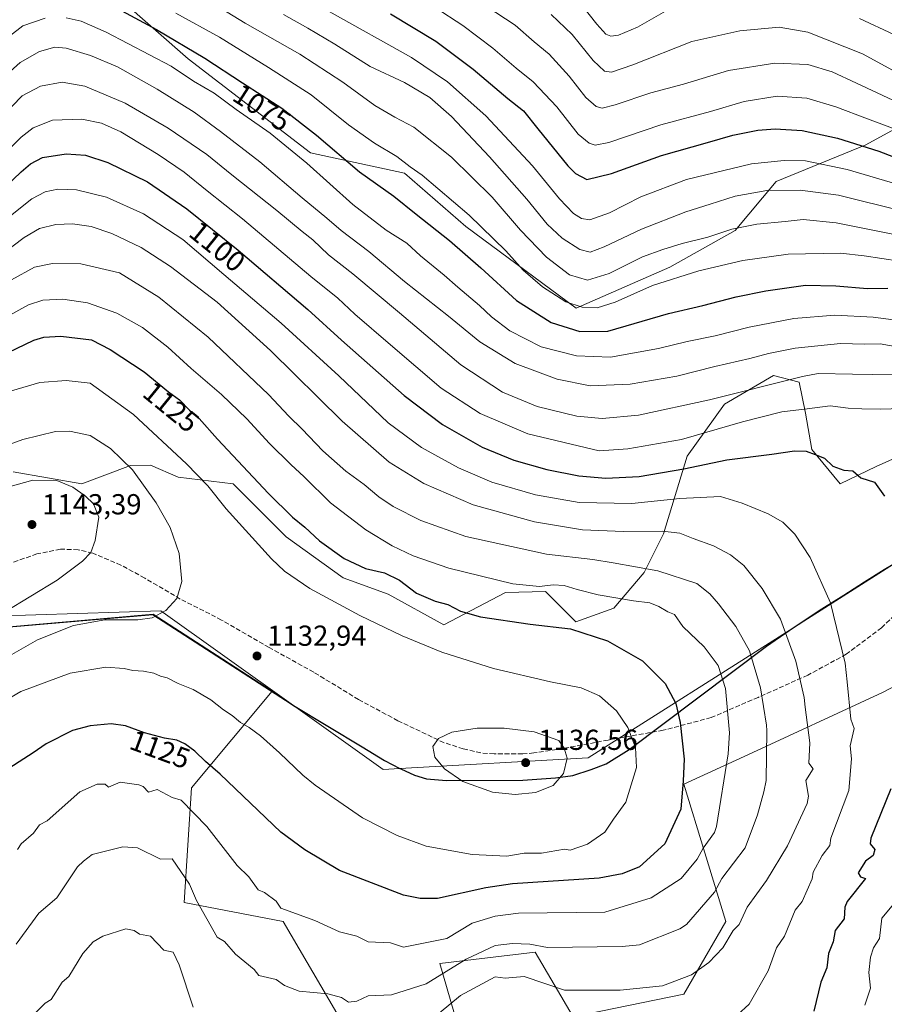
# Model space of a CAD drawing. Units: metres. Extents: x 662082 to 665514, y 4728854 to 4730413.
# Drawn here: x 664924 to 665223, y 4729653 to 4729995 of the extents above; entities that cross this region are included whole.
import ezdxf
from ezdxf.enums import TextEntityAlignment as Align

# ---------------------------------------------------------------- set-up
doc = ezdxf.new("R2010")
doc.units = ezdxf.units.M
doc.header["$MEASUREMENT"] = 0
doc.linetypes.add('DGN Style 3', pattern=[2.307223, 1.648017, -0.659207])
for name, color, linetype, lineweight in [('Arbolado forestal CxS', 92, 'Continuous', 0), ('Comarca', 135, 'Continuous', 13), ('Comarca CxS', 21, 'Continuous', 0), ('Comunidad autónoma', 142, 'Continuous', 30), ('Comunidad Autónoma CxS', 142, 'Continuous', 0), ('Curva de nivel maestra', 30, 'Continuous', 30), ('Curva de nivel normal', 30, 'Continuous', 0), ('Espacio natural protegido', 121, 'Continuous', 13), ('Espacio natural protegido CxS', 121, 'Continuous', 0), ('Municipio', 91, 'Continuous', 13), ('Municipio CxS', 4, 'Continuous', 0), ('Pastizal CxS', 92, 'Continuous', 0), ('Provincia', 7, 'Continuous', 0), ('Provincia CxS', 1, 'Continuous', 0), ('Punto de cota en terreno', 7, 'Continuous', 0), ('Rótulo de curva de nivel directora', 7, 'Continuous', 0), ('Rótulo de punto de cota en terreno', 7, 'Continuous', 0), ('Senda', 7, 'DGN Style 3', 0)]:
    doc.layers.add(name, color=color, linetype=linetype, lineweight=lineweight)
doc.styles.add('Style-Arial', font='txt')

# ---------------------------------------------------------------- blocks, each defined once
blk = doc.blocks.new('*U8')
at = {"layer": 'Pastizal CxS', "color": 92, "linetype": 'Continuous', "lineweight": 0}
for points in [[(665242.0117, 4729771.3187, 1098.9178), (665222.6657, 4729761.2873, 1102.5384), (665174.7631, 4729739.1785, 1118.5121), (665153.8739, 4729729.5373, 1125.2557), (665168.4261, 4729681.9121, 1111.8599), (665153.8739, 4729656.7767, 1109.0552), (665115.5093, 4729648.8391, 1107.683), (665102.2802, 4729671.3289, 1114.8077), (665069.2071, 4729667.3601, 1117.5516), (665083.7591, 4729617.0891, 1097.1126), (665063.9153, 4729572.1099, 1092.8124), (665024.2279, 4729570.7869, 1097.9977), (664991.1549, 4729576.0787, 1099.3427), (664967.3423, 4729598.5683, 1100.9951), (664987.1861, 4729611.7975, 1104.9311), (665033.4883, 4729650.1621, 1113.8856), (665014.9673, 4729681.9121, 1119.1175), (664980.5715, 4729688.5267, 1113.5159), (664983.2173, 4729728.2143, 1121.9284), (665011.0975, 4729761.7969, 1132.7322), (664993.9837, 4729772.8743, 1132.9979), (664969.9171, 4729788.4519, 1135.2585), (664918.6277, 4729784.0131, 1139.041)], [(664921.3875, 4729837.7573, 1137.5039), (664945.2091, 4729833.6889, 1139.0042), (664961.9901, 4729839.9783, 1134.3958), (664968.973, 4729840.1421, 1132.8642), (664978.5998, 4729835.9199, 1131.4783), (664997.5755, 4729833.6875, 1127.1814), (665015.9739, 4729815.2793, 1126.9138), (665035.7883, 4729801.1179, 1126.704), (665051.3571, 4729795.4535, 1125.9632), (665070.6227, 4729784.7123, 1126.5608), (665091.9587, 4729796.0107, 1120.4808), (665105.9265, 4729796.3371, 1119.7287), (665116.3341, 4729785.7821, 1123.2572), (665129.5631, 4729790.5375, 1120.5703), (665140.0771, 4729802.8543, 1114.7485), (665146.7513, 4729816.3507, 1109.3292), (665155.0205, 4729843.2253, 1096.362), (665167.9407, 4729861.3147, 1089.706), (665184.8617, 4729871.2401, 1087.3875), (665193.8085, 4729868.9079, 1089.4611), (665195.9633, 4729858.1591, 1094.7712), (665198.1629, 4729845.5051, 1099.0843), (665207.9658, 4729833.6651, 1100.2469), (665220.5307, 4729839.6765, 1098.5771), (665238.4889, 4729847.7525, 1096.4685)]]:
    blk.add_polyline3d(points, dxfattribs=at)
blk = doc.blocks.new('5PATER')
at = {"layer": 'Punto de cota en terreno', "linetype": 'Continuous', "lineweight": 0}
h = blk.add_hatch(color=51, dxfattribs=at)
edge = h.paths.add_edge_path()
edge.add_ellipse((0, 0), major_axis=(-0.11, -0.111), ratio=0.999422, start_angle=0, end_angle=360)

msp = doc.modelspace()

# ---------------------------------------------------------------- linework, layer by layer
at = {"layer": 'Arbolado forestal CxS', "color": 92, "linetype": 'Continuous', "lineweight": 0}
for points in [[(665430.9877, 4730080.0297, 1057.933), (665404.9391, 4730077.7685, 1040.6356), (665373.2953, 4730062.8785, 1023.3551), (665330.1771, 4730024.8411, 1020.2936), (665320.2693, 4730013.5135, 1024.729), (665301.8701, 4729997.9373, 1026.7148), (665263.6563, 4729976.6985, 1024.566), (665216.9505, 4729951.2111, 1048.608), (665185.8138, 4729938.4681, 1057.3495), (665171.6607, 4729921.4759, 1064.044), (665149.0147, 4729908.7325, 1067.0103), (665116.4629, 4729894.5735, 1069.2904), (665078.2499, 4729922.8941, 1070.949), (665057.0205, 4729941.3035, 1070.5699), (665024.468, 4729948.3841, 1077.2162), (664982.0101, 4729980.9539, 1075.6937), (664935.3053, 4730022.0195, 1067.4375), (664906.9993, 4730056.0047, 1048.5086)], [(665430.9877, 4730080.0297, 1057.933), (665404.9391, 4730077.7685, 1040.6356), (665373.2953, 4730062.8785, 1023.3551), (665330.1771, 4730024.8411, 1020.2936), (665320.2693, 4730013.5135, 1024.729), (665301.8701, 4729997.9373, 1026.7148), (665263.6563, 4729976.6985, 1024.566), (665216.9505, 4729951.2111, 1048.608), (665185.8138, 4729938.4681, 1057.3495), (665171.6607, 4729921.4759, 1064.044), (665149.0147, 4729908.7325, 1067.0103), (665116.4629, 4729894.5735, 1069.2904), (665078.2499, 4729922.8941, 1070.949), (665057.0205, 4729941.3035, 1070.5699), (665024.468, 4729948.3841, 1077.2162), (664982.0101, 4729980.9539, 1075.6937), (664935.3053, 4730022.0195, 1067.4375), (664906.9993, 4730056.0047, 1048.5086)], [(665301.8701, 4729997.9373, 1026.7148), (665263.6563, 4729976.6985, 1024.566), (665216.9505, 4729951.2111, 1048.608), (665185.8138, 4729938.4681, 1057.3495), (665171.6607, 4729921.4759, 1064.044), (665149.0147, 4729908.7325, 1067.0103), (665116.4629, 4729894.5735, 1069.2904), (665078.2499, 4729922.8941, 1070.949), (665057.0205, 4729941.3035, 1070.5699), (665024.468, 4729948.3841, 1077.2162), (664982.0101, 4729980.9539, 1075.6937), (664935.3053, 4730022.0195, 1067.4375)], [(664935.3053, 4730022.0195, 1067.4375), (664982.0101, 4729980.9539, 1075.6937), (665024.468, 4729948.3841, 1077.2162), (665057.0205, 4729941.3035, 1070.5699), (665078.2499, 4729922.8941, 1070.949), (665116.4629, 4729894.5735, 1069.2904), (665149.0147, 4729908.7325, 1067.0103), (665171.6607, 4729921.4759, 1064.044), (665185.8138, 4729938.4681, 1057.3495), (665216.9505, 4729951.2111, 1048.608), (665263.6563, 4729976.6985, 1024.566), (665301.8701, 4729997.9373, 1026.7148)], [(665238.4889, 4729847.7525, 1096.4685), (665220.5307, 4729839.6765, 1098.5771), (665207.9658, 4729833.6651, 1100.2469), (665198.1629, 4729845.5051, 1099.0843), (665195.9633, 4729858.1591, 1094.7712), (665193.8085, 4729868.9079, 1089.4611), (665184.8617, 4729871.2401, 1087.3875), (665167.9407, 4729861.3147, 1089.706), (665155.0205, 4729843.2253, 1096.362), (665146.7513, 4729816.3507, 1109.3292), (665140.0771, 4729802.8543, 1114.7485), (665129.5631, 4729790.5375, 1120.5703), (665116.3341, 4729785.7821, 1123.2572), (665105.9265, 4729796.3371, 1119.7287), (665091.9587, 4729796.0107, 1120.4808), (665070.6227, 4729784.7123, 1126.5608), (665051.3571, 4729795.4535, 1125.9632), (665035.7883, 4729801.1179, 1126.704), (665015.9739, 4729815.2793, 1126.9138), (664997.5755, 4729833.6875, 1127.1814), (664978.5998, 4729835.9199, 1131.4783), (664968.973, 4729840.1421, 1132.8642), (664961.9901, 4729839.9783, 1134.3958), (664945.2091, 4729833.6889, 1139.0042), (664921.3875, 4729837.7573, 1137.5039)], [(665238.4889, 4729847.7525, 1096.4685), (665220.5307, 4729839.6765, 1098.5771), (665207.9658, 4729833.6651, 1100.2469), (665198.1629, 4729845.5051, 1099.0843), (665195.9633, 4729858.1591, 1094.7712), (665193.8085, 4729868.9079, 1089.4611), (665184.8617, 4729871.2401, 1087.3875), (665167.9407, 4729861.3147, 1089.706), (665155.0205, 4729843.2253, 1096.362), (665146.7513, 4729816.3507, 1109.3292), (665140.0771, 4729802.8543, 1114.7485), (665129.5631, 4729790.5375, 1120.5703), (665116.3341, 4729785.7821, 1123.2572), (665105.9265, 4729796.3371, 1119.7287), (665091.9587, 4729796.0107, 1120.4808), (665070.6227, 4729784.7123, 1126.5608), (665051.3571, 4729795.4535, 1125.9632), (665035.7883, 4729801.1179, 1126.704), (665015.9739, 4729815.2793, 1126.9138), (664997.5755, 4729833.6875, 1127.1814), (664978.5998, 4729835.9199, 1131.4783), (664968.973, 4729840.1421, 1132.8642), (664961.9901, 4729839.9783, 1134.3958), (664945.2091, 4729833.6889, 1139.0042), (664921.3875, 4729837.7573, 1137.5039)], [(664918.6277, 4729784.0131, 1139.041), (664969.9171, 4729788.4519, 1135.2585), (664993.9837, 4729772.8743, 1132.9979), (665011.0975, 4729761.7969, 1132.7322), (664983.2173, 4729728.2143, 1121.9284), (664980.5715, 4729688.5267, 1113.5159), (665014.9673, 4729681.9121, 1119.1175), (665033.4883, 4729650.1621, 1113.8856), (664987.1861, 4729611.7975, 1104.9311), (664967.3423, 4729598.5683, 1100.9951), (664991.1549, 4729576.0787, 1099.3427), (665024.2279, 4729570.7869, 1097.9977), (665063.9153, 4729572.1099, 1092.8124), (665083.7591, 4729617.0891, 1097.1126), (665069.2071, 4729667.3601, 1117.5516), (665102.2802, 4729671.3289, 1114.8077), (665115.5093, 4729648.8391, 1107.683), (665153.8739, 4729656.7767, 1109.0552), (665168.4261, 4729681.9121, 1111.8599), (665153.8739, 4729729.5373, 1125.2557), (665174.7631, 4729739.1785, 1118.5121), (665222.6657, 4729761.2873, 1102.5384), (665242.0117, 4729771.3187, 1098.9178)], [(665242.0117, 4729771.3187, 1098.9178), (665222.6657, 4729761.2873, 1102.5384), (665174.7631, 4729739.1785, 1118.5121), (665153.8739, 4729729.5373, 1125.2557), (665168.4261, 4729681.9121, 1111.8599), (665153.8739, 4729656.7767, 1109.0552), (665115.5093, 4729648.8391, 1107.683), (665102.2802, 4729671.3289, 1114.8077), (665069.2071, 4729667.3601, 1117.5516), (665083.7591, 4729617.0891, 1097.1126), (665063.9153, 4729572.1099, 1092.8124), (665024.2279, 4729570.7869, 1097.9977), (664991.1549, 4729576.0787, 1099.3427), (664967.3423, 4729598.5683, 1100.9951), (664987.1861, 4729611.7975, 1104.9311), (665033.4883, 4729650.1621, 1113.8856), (665014.9673, 4729681.9121, 1119.1175), (664980.5715, 4729688.5267, 1113.5159), (664983.2173, 4729728.2143, 1121.9284), (665011.0975, 4729761.7969, 1132.7322), (664993.9837, 4729772.8743, 1132.9979), (664969.9171, 4729788.4519, 1135.2585), (664918.6277, 4729784.0131, 1139.041)]]:
    msp.add_polyline3d(points, dxfattribs=at)
at = {"layer": 'Comarca', "color": 135, "linetype": 'Continuous', "lineweight": 13, "flags": 128}
for points in [[(665190.2873, 4729782.788), (665193.3971, 4729784.933), (665201.7001, 4729790.292), (665209.2701, 4729795.0611), (665216.4401, 4729799.7231), (665223.2101, 4729803.9191), (665227.8012, 4729806.5721)], [(664918.524, 4729783.958), (664969.8071, 4729788.4031), (665017.6586, 4729757.4281)], [(665055.437, 4729734.9451), (665055.716, 4729734.8021), (665060.476, 4729732.6351), (665064.667, 4729731.3541), (665071.56, 4729730.7881), (665097.9861, 4729730.969), (665109.3471, 4729731.6881), (665115.304, 4729732.5971), (665121.722, 4729734.5851), (665126.892, 4729736.5751), (665134.849, 4729741.5261), (665182.5149, 4729777.4271), (665190.2873, 4729782.788)], [(665017.6586, 4729757.4281), (665017.6617, 4729757.4259)], [(665017.6617, 4729757.4259), (665018.539, 4729756.8581), (665042.2981, 4729742.4671), (665050.0471, 4729737.7081), (665055.437, 4729734.9451)]]:
    msp.add_lwpolyline(points, dxfattribs=at)
at = {"layer": 'Comarca CxS', "color": 21, "linetype": 'Continuous', "lineweight": 0, "flags": 128}
msp.add_lwpolyline([(665227.8001, 4729806.5714), (665223.2101, 4729803.9191), (665216.4401, 4729799.7231), (665209.2701, 4729795.0611), (665201.7001, 4729790.292), (665193.3971, 4729784.933), (665190.2873, 4729782.788), (665182.5149, 4729777.4271), (665134.849, 4729741.5261), (665126.892, 4729736.5751), (665121.722, 4729734.5851), (665115.304, 4729732.5971), (665109.3471, 4729731.6881), (665097.9861, 4729730.969), (665071.56, 4729730.7881), (665064.667, 4729731.3541), (665060.476, 4729732.6351), (665055.716, 4729734.8021), (665055.437, 4729734.9451), (665050.0471, 4729737.7081), (665042.2981, 4729742.4671), (665018.539, 4729756.8581), (665017.6617, 4729757.426), (665017.6586, 4729757.4281), (664969.8071, 4729788.4031), (664918.524, 4729783.958)], dxfattribs=at)
at = {"layer": 'Comunidad autónoma', "color": 142, "linetype": 'Continuous', "lineweight": 30, "flags": 128}
for points in [[(665190.2873, 4729782.788), (665193.3971, 4729784.933), (665201.7001, 4729790.292), (665209.2701, 4729795.0611), (665216.4401, 4729799.7231), (665223.2101, 4729803.9191), (665227.8012, 4729806.5721)], [(664918.524, 4729783.958), (664969.8071, 4729788.4031), (665017.6586, 4729757.4281)], [(665055.437, 4729734.9451), (665055.716, 4729734.8021), (665060.476, 4729732.6351), (665064.667, 4729731.3541), (665071.56, 4729730.7881), (665097.9861, 4729730.969), (665109.3471, 4729731.6881), (665115.304, 4729732.5971), (665121.722, 4729734.5851), (665126.892, 4729736.5751), (665134.849, 4729741.5261), (665182.5149, 4729777.4271), (665190.2873, 4729782.788)], [(665017.6586, 4729757.4281), (665017.6617, 4729757.4259)], [(665017.6617, 4729757.4259), (665018.539, 4729756.8581), (665042.2981, 4729742.4671), (665050.0471, 4729737.7081), (665055.437, 4729734.9451)]]:
    msp.add_lwpolyline(points, dxfattribs=at)
at = {"layer": 'Comunidad Autónoma CxS', "color": 142, "linetype": 'Continuous', "lineweight": 0, "flags": 128}
msp.add_lwpolyline([(665227.8001, 4729806.5714), (665223.2101, 4729803.9191), (665216.4401, 4729799.7231), (665209.2701, 4729795.0611), (665201.7001, 4729790.292), (665193.3971, 4729784.933), (665190.2873, 4729782.788), (665182.5149, 4729777.4271), (665134.849, 4729741.5261), (665126.892, 4729736.5751), (665121.722, 4729734.5851), (665115.304, 4729732.5971), (665109.3471, 4729731.6881), (665097.9861, 4729730.969), (665071.56, 4729730.7881), (665064.667, 4729731.3541), (665060.476, 4729732.6351), (665055.716, 4729734.8021), (665055.437, 4729734.9451), (665050.0471, 4729737.7081), (665042.2981, 4729742.4671), (665018.539, 4729756.8581), (665017.6617, 4729757.426), (665017.6586, 4729757.4281), (664969.8071, 4729788.4031), (664918.524, 4729783.958)], dxfattribs=at)
at = {"layer": 'Curva de nivel maestra', "color": 30, "linetype": 'Continuous', "lineweight": 30, "flags": 128}
for points, elevation in [([(664951.47, 4730001.7601), (664971.08, 4729991.1701), (664987.78, 4729981.1901), (665000.87, 4729972.6101), (665014.44, 4729963.8501), (665026.48, 4729954.5601), (665041.44, 4729941.8501), (665053.31, 4729933.3901), (665061.06, 4729927.1301), (665072.63, 4729918.0401), (665083.49, 4729908.5601), (665095.83, 4729897.2401), (665107.8, 4729889.5401), (665117.77, 4729886.5001), (665127.44, 4729886.6001), (665148.47, 4729892.7101), (665160.43, 4729895.4301), (665171.98, 4729898.4401), (665182.24, 4729900.5901), (665195.94, 4729902.5101), (665206.49, 4729902.2301), (665217.54, 4729901.3401), (665224.49, 4729901.5201)], 1075), ([(665052.1, 4729996.5201), (665067.85, 4729987.1201), (665080.81, 4729977.4101), (665092.79, 4729967.2101), (665098.28, 4729962.9801), (665103.19, 4729956.7301), (665113.63, 4729943.8801), (665116.28, 4729941.1801), (665120.2, 4729939.1601), (665128.71, 4729941.2101), (665146.03, 4729947.4201), (665162, 4729951.9201), (665170.85, 4729954.5401), (665179.42, 4729956.2901), (665185.47, 4729956.7101), (665194.8, 4729956.1501), (665207.14, 4729953.4601), (665221.47, 4729948.9201), (665233.09, 4729944.4901)], 1050), ([(664907.32, 4729925.8601), (664924.16, 4729941.7701), (664927.35, 4729944.5801), (664931.54, 4729946.7301), (664939.78, 4729948.0401), (664946.45, 4729947.5701), (664954.12, 4729945.0501), (664967.9, 4729938.3401), (664981.6, 4729928.9801), (664999.36, 4729914.6101), (665023.49, 4729894.0301), (665035.13, 4729883.4201), (665056.87, 4729864.2301), (665070.18, 4729854.2701), (665083.91, 4729846.4001), (665094.89, 4729841.8901), (665106.35, 4729838.6501), (665117.37, 4729836.4701), (665126.83, 4729835.6501), (665138.36, 4729836.1701), (665153.84, 4729838.8301), (665168.74, 4729841.9801), (665184.37, 4729843.9601), (665192.14, 4729845.1301), (665196.25, 4729844.9401), (665199.32, 4729843.7601), (665202.54, 4729842.6001), (665205.44, 4729839.8301), (665209.29, 4729838.3501), (665212.4, 4729838.1201), (665215.23, 4729835.7001), (665219.9, 4729834.2301), (665223.43, 4729829.4201)], 1100), ([(664913.69, 4729876.4101), (664928.48, 4729883.4601), (664931.97, 4729884.5101), (664937.9, 4729884.8001), (664948.56, 4729883.5301), (664955.01, 4729880.2301), (664966.73, 4729872.4801), (664975.17, 4729865.5901), (664978.97, 4729862.7301), (664982.42, 4729859.1901), (664985.84, 4729856.2601), (664992.15, 4729849.1601), (665009.83, 4729830.3401), (665018.22, 4729822.1001), (665022.46, 4729818.6401), (665027.5, 4729813.9101), (665036.14, 4729807.7901), (665043.52, 4729804.2601), (665050.12, 4729802.7501), (665055.32, 4729800.2801), (665061.17, 4729795.7901), (665067.62, 4729793.0201), (665072, 4729791.8101), (665076.36, 4729789.5401), (665083.39, 4729787.5101), (665100.52, 4729784.9601), (665114.55, 4729783.4301), (665127.4, 4729779.2501), (665139.54, 4729772.2901), (665147.33, 4729764.4801), (665151.02, 4729757.4501), (665152.58, 4729750.8601), (665153.89, 4729738.1901), (665153.58, 4729730.6701), (665152.8, 4729720.8501), (665147.28, 4729708.8501), (665138.47, 4729700.8501), (665132.47, 4729698.4901), (665124.52, 4729696.9001), (665094.46, 4729694.9901), (665085.24, 4729693.6301), (665068.46, 4729689.9301), (665062.46, 4729689.9501), (665056.66, 4729691.0501), (665034.46, 4729699.5901), (665022.46, 4729706.7301), (665014.15, 4729712.8501), (664993.1, 4729733.0001), (664988.07, 4729737.4001), (664984.38, 4729741.0001), (664980.86, 4729743.5501), (664978.12, 4729744.7601), (664973.83, 4729745.4701), (664966.86, 4729747.3301), (664960.34, 4729749.7401), (664955.34, 4729750.4201), (664948.04, 4729749.7401), (664941.94, 4729748.1901), (664932.78, 4729743.4801), (664928.27, 4729740.4401), (664916.45, 4729732.8501)], 1125), ([(665225.58, 4729727.9601), (665218.66, 4729710.8501), (665218.38, 4729708.8501), (665220.01, 4729706.8501), (665219.44, 4729704.8501), (665216.81, 4729702.8501), (665214.24, 4729698.8501), (665215.05, 4729697.4301), (665216.81, 4729696.8501), (665210.47, 4729688.8501), (665209.61, 4729686.8501), (665209.34, 4729682.8501), (665206.29, 4729678.8501), (665205.57, 4729674.8501), (665203.96, 4729670.8501), (665203.44, 4729665.8201), (665201.27, 4729660.8501), (665198.88, 4729650.8501)], 1100)]:
    msp.add_lwpolyline(points, dxfattribs=dict(at, elevation=elevation))
at = {"layer": 'Curva de nivel normal', "color": 30, "linetype": 'Continuous', "lineweight": 0, "flags": 128}
for points, elevation in [([(665116.15, 4730002.5601), (665123.61, 4729993.0201), (665126.84, 4729989.5601), (665128.55, 4729988.8401), (665131.14, 4729989.1801), (665137.8, 4729991.9901), (665149.14, 4729998.4101)], 1030), ([(664993.46, 4729998.4201), (665001.79, 4729993.3201), (665020.7, 4729982.5501), (665035.59, 4729972.8801), (665046.68, 4729964.8501), (665053.69, 4729960.7601), (665060.18, 4729957.2401), (665073.3, 4729946.9201), (665087.36, 4729932.9701), (665097.21, 4729921.6101), (665106.23, 4729912.1701), (665114.14, 4729906.1501), (665120.47, 4729904.2901), (665127.9, 4729906.6001), (665139.54, 4729912.3501), (665146.6, 4729914.8401), (665153.27, 4729916.9801), (665162.17, 4729919.2001), (665170.47, 4729921.8801), (665179.1, 4729923.7001), (665188.97, 4729924.6301), (665195.14, 4729925.2501), (665206.65, 4729924.1201), (665231.49, 4729919.1201)], 1065), ([(665067.59, 4729998.7401), (665077.25, 4729992.5401), (665087.67, 4729984.6201), (665095.66, 4729977.7501), (665101.56, 4729972.9701), (665109.83, 4729964.3501), (665117.22, 4729954.8701), (665121.03, 4729951.7101), (665123.12, 4729951.0501), (665127.86, 4729952.0001), (665145.8, 4729958.0801), (665163.06, 4729962.7101), (665174.79, 4729966.1501), (665186.14, 4729968.0201), (665196.43, 4729967.3301), (665206.5, 4729964.3701), (665217.54, 4729960.2201), (665229.3, 4729955.8301)], 1045), ([(665085.32, 4729999.2501), (665095.3, 4729992.6301), (665101.95, 4729986.8601), (665107.12, 4729982.6001), (665114.08, 4729974.9501), (665119.89, 4729967.6201), (665123.43, 4729964.5001), (665125.49, 4729963.8901), (665130, 4729965.0701), (665142.36, 4729969.1701), (665153.75, 4729972.1401), (665169.26, 4729976.9101), (665185.34, 4729979.4201), (665196.76, 4729978.9901), (665205.21, 4729976.4401), (665213.72, 4729972.5701), (665242.58, 4729958.9701)], 1040), ([(665214.74, 4729994.9801), (665226.64, 4729989.4001), (665235.44, 4729983.1801), (665246.48, 4729975.7901), (665252.58, 4729972.6401), (665257.98, 4729970.8601), (665265.78, 4729970.1801), (665270.72, 4729971.4101), (665277.15, 4729976.2101), (665290.68, 4729985.4001), (665296.32, 4729990.1901), (665303.75, 4729998.8801)], 1030), ([(664914.32, 4729984.4901), (664924.72, 4729992.3601), (664932.45, 4729995.0401)], 1080), ([(664939.78, 4729995.1501), (664944.91, 4729994.0801), (664953.64, 4729990.2001), (664976.1, 4729978.4101), (664983.87, 4729973.2901), (664990.97, 4729969.0501), (664998.64, 4729963.3801), (665010.42, 4729955.1601), (665023.09, 4729944.8401), (665039.12, 4729930.4301), (665050.64, 4729921.5601), (665057.79, 4729917.0801), (665062.57, 4729912.6501), (665070.8, 4729905.9501), (665075.47, 4729901.7901), (665083.05, 4729895.4201), (665087.14, 4729891.5601), (665093.48, 4729886.7401), (665104.42, 4729881.1701), (665116.6, 4729877.9801), (665128.41, 4729877.5501), (665145.06, 4729880.5401), (665154.95, 4729882.9801), (665164.63, 4729885.0001), (665176.43, 4729887.9101), (665191.9, 4729891.0201), (665206.21, 4729892.1501), (665219.4, 4729891.4501), (665229.14, 4729890.1801)], 1080), ([(664977.68, 4729996.8101), (664992.83, 4729988.4601), (665009.84, 4729977.9501), (665024.69, 4729968.5201), (665037.6, 4729958.1401), (665046.6, 4729951.7301), (665054.32, 4729947.0701), (665058.92, 4729943.5401), (665063.08, 4729940.6501), (665079.43, 4729926.8201), (665092.16, 4729914.4501), (665098.11, 4729907.6801), (665104.83, 4729901.9001), (665112.92, 4729896.7801), (665118.58, 4729894.8401), (665123.78, 4729894.6201), (665130.05, 4729896.6501), (665142.94, 4729902.4201), (665159.02, 4729907.4601), (665174.27, 4729911.0401), (665189.96, 4729913.2501), (665208.1, 4729913.6201), (665216.32, 4729912.6801), (665228.57, 4729910.8401)], 1070), ([(665015.02, 4729996.3801), (665023.44, 4729991.6101), (665032.82, 4729986.0901), (665045.05, 4729978.2801), (665056.97, 4729972.7301), (665065.83, 4729967.5601), (665073.24, 4729960.9901), (665086.49, 4729947.0001), (665099.38, 4729932.2801), (665106.46, 4729923.7001), (665111.68, 4729918.7901), (665117.75, 4729914.8601), (665121.39, 4729914.0001), (665126.2, 4729915.7901), (665139.11, 4729921.9501), (665154.47, 4729927.9201), (665162.91, 4729930.5401), (665171.57, 4729933.3401), (665182.58, 4729935.3401), (665194.14, 4729935.4901), (665207.47, 4729933.6601), (665230.14, 4729928.1101)], 1060), ([(665030.9, 4729997.3501), (665059.44, 4729981.4001), (665071.86, 4729972.9901), (665085.16, 4729961.2301), (665101.32, 4729943.8501), (665110.76, 4729932.4001), (665115.57, 4729927.3101), (665118.36, 4729925.6001), (665121.29, 4729925.2201), (665128.08, 4729927.5701), (665138.96, 4729933.1201), (665154.8, 4729939.1701), (665177.25, 4729944.6201), (665188.6, 4729945.7001), (665196, 4729945.5901), (665210.46, 4729942.6701), (665231.22, 4729936.5001)], 1055), ([(665107.84, 4729996.3901), (665115.14, 4729989.3901), (665122.4, 4729980.4201), (665126.3, 4729976.7301), (665128.8, 4729976.3601), (665136.14, 4729978.8601), (665156.57, 4729986.9301), (665173.2, 4729990.7001), (665186.9, 4729991.9101), (665196.8, 4729990.2501), (665215.75, 4729982.7101), (665239.12, 4729970.0501), (665250.52, 4729963.0301), (665255.32, 4729961.8501), (665261.9, 4729962.4101), (665267.72, 4729962.4301), (665276.12, 4729966.3501), (665289.07, 4729975.5401), (665299.16, 4729983.2001), (665319.61, 4729997.2401)], 1035), ([(664915.5, 4729972.2801), (664923.78, 4729979.7001), (664930.45, 4729983.4801), (664935.78, 4729984.9701), (664939.78, 4729984.6901), (664948.12, 4729982.1701), (664957.5, 4729978.1701), (664971.31, 4729970.4301), (664984.05, 4729962.4701), (664993.21, 4729955.7801), (665006.85, 4729945.2401), (665021.5, 4729932.7401), (665030.04, 4729925.7801), (665035.07, 4729921.4501), (665044.59, 4729914.2001), (665056.96, 4729903.8001), (665072.2, 4729891.7801), (665083.11, 4729882.9001), (665095.34, 4729875.4001), (665109.9, 4729869.9701), (665121.4, 4729867.6301), (665135.18, 4729868.2401), (665151.4, 4729870.9601), (665164.52, 4729874.3201), (665176.73, 4729877.0401), (665183.14, 4729878.8401), (665192.46, 4729880.6701), (665208.08, 4729882.2601), (665216.39, 4729882.1001), (665221.87, 4729882.1601), (665228.38, 4729881.0301)], 1085), ([(664917.45, 4729960.9101), (664924.45, 4729968.1501), (664930.84, 4729971.5501), (664938.35, 4729972.8701), (664946.18, 4729971.5401), (664960.18, 4729965.6301), (664975.04, 4729956.9801), (664988.44, 4729947.8601), (664997.15, 4729940.8201), (665012.76, 4729928.4101), (665021.57, 4729921.1001), (665025.26, 4729918.2101), (665030.71, 4729913.0801), (665039.09, 4729906.4901), (665055.27, 4729892.9601), (665076.5, 4729874.9001), (665090.92, 4729865.4101), (665102.96, 4729860.5001), (665116.73, 4729857.0601), (665125.46, 4729856.2601), (665138.09, 4729857.4001), (665162.69, 4729862.7401), (665194.93, 4729870.8701), (665200.38, 4729871.8801), (665212.3, 4729871.6201), (665233.05, 4729871.3301)], 1090), ([(664907.12, 4729936.8701), (664924.14, 4729953.7701), (664928.34, 4729957.0601), (664934.99, 4729959.7301), (664945.12, 4729960.1001), (664951.94, 4729958.7001), (664958.66, 4729955.6201), (664971.65, 4729947.7601), (664980.6, 4729941.6501), (664988.59, 4729935.1901), (665000.8, 4729925.5401), (665024.48, 4729905.5601), (665033.91, 4729898.0501), (665039.77, 4729892.4501), (665052.14, 4729881.8201), (665069.71, 4729866.7901), (665083.25, 4729858.0001), (665099.75, 4729851.0001), (665124.47, 4729845.0701), (665134.41, 4729845.7501), (665152.96, 4729849.0701), (665174.13, 4729855.1701), (665187.77, 4729858.5801), (665196.58, 4729859.6601), (665204.52, 4729860.6801), (665210.82, 4729859.8801), (665215.57, 4729859.7001), (665221.88, 4729859.5201), (665233.44, 4729859.8901)], 1095), ([(664920.46, 4729926.5801), (664927.78, 4729932.4001), (664932.45, 4729934.9101), (664936.78, 4729935.7801), (664943.25, 4729935.5801), (664953.66, 4729933.0801), (664966.57, 4729927.2501), (664980.14, 4729918.3801), (664994.43, 4729906.2701), (665014.21, 4729889.3501), (665034.21, 4729871.0901), (665051.39, 4729854.8301), (665062.94, 4729846.2001), (665075.66, 4729839.1601), (665087.27, 4729834.2801), (665102.44, 4729829.8401), (665117.56, 4729827.1801), (665135.8, 4729826.7801), (665152.47, 4729828.5101), (665166.53, 4729829.2801), (665174.01, 4729826.9401), (665183.01, 4729823.2001), (665188.17, 4729820.3301), (665192.27, 4729816.2501), (665197.61, 4729808.0701), (665204.68, 4729792.4201), (665209.71, 4729771.5101), (665210.46, 4729765.0101), (665211.67, 4729752.0601), (665212.88, 4729748.8601), (665211.5, 4729742.8601), (665211.9, 4729738.2901), (665210.98, 4729727.3601), (665204.73, 4729710.8501), (665204.47, 4729708.2201), (665201.75, 4729704.8501), (665198.68, 4729699.0601), (665198.3, 4729696.6801), (665194.85, 4729688.8501), (665192.47, 4729685.8201), (665188.75, 4729676.8501), (665185.93, 4729672.8501), (665183.09, 4729664.8501), (665176.47, 4729653.2801), (665172.47, 4729649.6101)], 1105), ([(664911.2, 4729908.5401), (664925.14, 4729919.0801), (664930.43, 4729922.2101), (664936.19, 4729923.5701), (664941.88, 4729923.8001), (664948.35, 4729922.8001), (664955.6, 4729920.4501), (664965.76, 4729915.5301), (664975.88, 4729909.0201), (664992.02, 4729896.6001), (665010.52, 4729879.8901), (665035.41, 4729855.3601), (665051.71, 4729841.1801), (665063.67, 4729833.8001), (665080.78, 4729826.3901), (665102.03, 4729820.4301), (665118.68, 4729817.7401), (665132.9, 4729817.0801), (665146.46, 4729817.2101), (665152.44, 4729816.5801), (665157.07, 4729814.7001), (665164.12, 4729812.1401), (665170.05, 4729809.0101), (665174.57, 4729805.3001), (665181.02, 4729797.4201), (665187.33, 4729786.7201), (665192.65, 4729772.1201), (665195.57, 4729759.5901), (665195.89, 4729756.2101), (665197.48, 4729743.8701), (665197.17, 4729736.8601), (665198.66, 4729734.8601), (665196.16, 4729730.8501), (665197.04, 4729725.4201), (665196.61, 4729722.8501), (665189.74, 4729708.1201), (665182.47, 4729696.1901), (665175.79, 4729686.8501), (665172.98, 4729680.8501), (665170.96, 4729678.8501), (665167.31, 4729672.8501), (665162.47, 4729667.6601), (665156.47, 4729663.4501), (665146.47, 4729659.6401), (665131.8, 4729658.1801), (665112.47, 4729658.1601), (665098.46, 4729662.9001), (665091.85, 4729662.2401), (665088.46, 4729662.7601), (665076.46, 4729656.2401), (665062.26, 4729644.6501)], 1110), ([(664920.76, 4729904.3601), (664928.69, 4729908.7001), (664935.02, 4729910.0001), (664944.8, 4729909.9401), (664958.2, 4729906.7701), (664971.88, 4729898.3601), (664988.94, 4729884.5401), (665009.9, 4729864.5601), (665016.92, 4729857.0701), (665021.55, 4729852.6101), (665028.74, 4729845.1401), (665036.63, 4729838.0301), (665043.01, 4729833.4101), (665048.07, 4729829.1401), (665053.1, 4729825.8301), (665062.71, 4729820.9201), (665078.31, 4729815.4301), (665106.2, 4729809.2201), (665122.32, 4729807.4601), (665129.3, 4729806.2901), (665144.79, 4729803.4601), (665158.38, 4729799.0801), (665162.78, 4729795.4901), (665165.86, 4729792.0501), (665171.9, 4729784.1801), (665176.57, 4729775.7201), (665180.36, 4729762.9201), (665182.46, 4729750.0301), (665182.55, 4729748.1601), (665182.4, 4729730.8501), (665181.5, 4729726.8501), (665179.4, 4729718.8501), (665175.04, 4729707.4201), (665166.95, 4729696.8501), (665164.47, 4729692.1501), (665154.76, 4729680.8501), (665152.47, 4729679.3801), (665138.47, 4729673.7901), (665132.47, 4729673.2101), (665106.57, 4729672.9601), (665100.46, 4729674.1201), (665094.46, 4729674.3501), (665088.46, 4729673.5901), (665078.32, 4729668.8501), (665064.46, 4729660.3301), (665052.46, 4729656.5101), (665044.46, 4729656.1801), (665040.46, 4729654.3501), (665037.56, 4729653.9501), (665035.18, 4729655.5701), (665030.46, 4729656.8901), (665020.46, 4729657.8301), (665015.41, 4729659.8001), (665012.46, 4729661.8101), (665006.46, 4729663.2601), (665004.93, 4729665.3201), (664998.46, 4729670.6101), (664994.62, 4729675.0101), (664992.12, 4729676.5101), (664984.86, 4729689.2501), (664982.49, 4729694.8901), (664976.45, 4729703.6801), (664972.45, 4729703.5801), (664964.45, 4729707.4701), (664959.41, 4729707.8101), (664948.7, 4729705.1001), (664945.7, 4729702.8501), (664943.68, 4729700.8501), (664936.45, 4729690.1201), (664930.28, 4729684.8501), (664922.45, 4729674.0601)], 1115), ([(664914.39, 4729889.0301), (664926.62, 4729895.6701), (664931.66, 4729897.2601), (664938.53, 4729897.6601), (664947.08, 4729896.4401), (664957.33, 4729892.7901), (664966.17, 4729887.8401), (664975, 4729881.0401), (664983.1, 4729873.6801), (664993.53, 4729864.6001), (665002.38, 4729856.1701), (665010.26, 4729847.6001), (665017.56, 4729840.3201), (665022.25, 4729836.0601), (665031.38, 4729827.1101), (665043.62, 4729817.6901), (665052.75, 4729812.1501), (665059.98, 4729808.7101), (665072.42, 4729804.4401), (665094.59, 4729798.9501), (665103.82, 4729798.0601), (665108.58, 4729798.6501), (665112.4, 4729798.4601), (665116.82, 4729796.9701), (665124.14, 4729795.2101), (665136.41, 4729793.0601), (665141.99, 4729792.3401), (665145.13, 4729791.1701), (665148.28, 4729789.2601), (665150.6, 4729788.3701), (665153.49, 4729784.2401), (665160.83, 4729777.1401), (665165.76, 4729770.6201), (665168.26, 4729762.6501), (665169.66, 4729747.3801), (665169.19, 4729740.0901), (665165.12, 4729714.8501), (665164.47, 4729712.7701), (665160.47, 4729707.3801), (665158.47, 4729703.5001), (665152.88, 4729696.8501), (665142.47, 4729690.0801), (665126.47, 4729685.1101), (665096.46, 4729684.8501), (665088.46, 4729683.7901), (665080.46, 4729681.3601), (665071.67, 4729676.0601), (665056.64, 4729673.0301), (665052.09, 4729674.4801), (665044.46, 4729674.9301), (665040.49, 4729676.8801), (665034.46, 4729678.2901), (665025.86, 4729682.2501), (665014.19, 4729686.5801), (665012.55, 4729688.9401), (665008.46, 4729691.9401), (665006.22, 4729692.8501), (665003.04, 4729697.4301), (664998.98, 4729701.3701), (664988.48, 4729714.8701), (664979.58, 4729723.9801), (664976.48, 4729724.8801), (664971.25, 4729727.6501), (664968.31, 4729726.7101), (664966.45, 4729728.7101), (664964.89, 4729729.2901), (664958.45, 4729730.2601), (664954.45, 4729728.5501), (664953.19, 4729729.5901), (664950.45, 4729729.5201), (664944.45, 4729726.8901), (664933.15, 4729716.8501), (664930.45, 4729715.4301), (664928.45, 4729712.5001), (664924.1, 4729708.8501), (664922.9, 4729706.8501)], 1120), ([(664912.42, 4729755.0101), (664924.02, 4729761.6101), (664941.12, 4729767.9901), (664953.45, 4729770.0601), (664959.78, 4729769.6201), (664962.8, 4729768.8901), (664966.52, 4729768.7601), (664970.12, 4729767.9601), (664972.41, 4729767.0001), (664974.77, 4729766.4001), (664978.6, 4729764.4801), (664983.7, 4729762.4101), (664989.86, 4729758.7801), (664994.28, 4729755.3501), (664997.28, 4729753.3501), (665000.15, 4729750.8801), (665003.16, 4729749.2301), (665007.06, 4729746.3201), (665013.66, 4729740.4201), (665021.71, 4729732.6101), (665026.02, 4729729.2301), (665042.46, 4729717.8301), (665054.46, 4729711.7301), (665064.46, 4729707.9901), (665080.46, 4729705.1001), (665092.46, 4729704.6101), (665098.46, 4729705.6301), (665104.46, 4729705.5601), (665112.47, 4729707.0601), (665114.47, 4729706.6801), (665120.47, 4729708.7501), (665126.47, 4729712.8501), (665129.45, 4729717.3701), (665133.76, 4729723.2501), (665137.46, 4729735.2701), (665137.02, 4729742.2501), (665134.37, 4729749.2201), (665130.49, 4729754.9901), (665124.6, 4729760.1901), (665118.22, 4729762.9401), (665107.65, 4729765.0501), (665087.89, 4729769.6201), (665069.95, 4729775.3201), (665056.22, 4729780.9201), (665041.46, 4729788.0501), (665024.15, 4729797.3701), (665015.45, 4729803.4201), (665010.9, 4729807.6301), (664995.15, 4729824.9601), (664988.79, 4729832.9701), (664981.49, 4729840.5401), (664963.12, 4729857.7301), (664948.08, 4729868.5001), (664939.68, 4729869.4601)], 1130), ([(664939.68, 4729869.4601), (664930.58, 4729868.8201), (664916.76, 4729864.6801)], 1130), ([(664940.84, 4729851.9201), (664936.07, 4729851.7701), (664924.73, 4729849.0001), (664890.97, 4729836.7201)], 1135), ([(664915.12, 4729771.2801), (664929.81, 4729779.5201), (664942.24, 4729784.5701), (664953.15, 4729786.5601), (664964.56, 4729786.4601), (664969.57, 4729787.1801), (664974.23, 4729789.7301), (664978.08, 4729793.8501), (664979.8, 4729799.8201), (664978.95, 4729809.4701), (664975.82, 4729818.5601), (664970.94, 4729827.1001), (664962.74, 4729838.4801), (664955.13, 4729845.8801), (664948.02, 4729850.4301), (664940.84, 4729851.9201)], 1135), ([(664918.32, 4729789.1701), (664936.6, 4729800.3001), (664945.4, 4729806.7901), (664948.32, 4729809.8801), (664949.8, 4729814.0001), (664950.99, 4729822.1001), (664949.22, 4729826.7601), (664946.45, 4729829.3201), (664942.06, 4729832.5301), (664936.48, 4729834.8601), (664928.17, 4729834.9701)], 1140), ([(664928.17, 4729834.9701), (664919.45, 4729832.5001)], 1140), ([(665091.51, 4729748.9601), (665082.19, 4729748.9401), (665073.46, 4729747.5601), (665068.78, 4729745.4101), (665066.82, 4729742.5601), (665067.51, 4729738.8401), (665070.84, 4729734.8001), (665077.23, 4729730.5101), (665087.55, 4729726.8201), (665095.39, 4729725.9201), (665102.38, 4729726.6901), (665108.54, 4729729.1301), (665112.14, 4729733.2901), (665113.41, 4729738.5101), (665112.34, 4729741.9601), (665110.46, 4729744.6901), (665101.99, 4729747.7201), (665091.51, 4729748.9601)], 1135), ([(665228.92, 4729690.8501), (665222.47, 4729683.0701), (665221.7, 4729676.0801), (665219.61, 4729672.8501), (665218.47, 4729669.5201), (665217.91, 4729664.2901), (665218.5, 4729658.8501), (665216.6, 4729652.9801)], 1095), ([(664983.8, 4729652.2001), (664978.92, 4729666.8501), (664976.84, 4729671.2401), (664973.62, 4729672.0201), (664968.98, 4729676.8501), (664965.13, 4729677.5301), (664963.27, 4729678.8501), (664960.45, 4729679.3401), (664952.45, 4729676.8501), (664949.06, 4729674.8501), (664945.47, 4729670.8501), (664940.61, 4729662.8501), (664938.37, 4729660.8501), (664934.48, 4729654.8501), (664932.45, 4729653.6501), (664928.45, 4729649.6301)], 1110)]:
    msp.add_lwpolyline(points, dxfattribs=dict(at, elevation=elevation))
at = {"layer": 'Espacio natural protegido', "color": 121, "linetype": 'Continuous', "lineweight": 13, "flags": 128}
for points in [[(665190.2873, 4729782.788), (665193.3971, 4729784.933), (665201.7001, 4729790.292), (665209.2701, 4729795.0611), (665216.4401, 4729799.7231), (665223.2101, 4729803.9191), (665227.8012, 4729806.5721)], [(665227.8012, 4729806.5721), (665190.2873, 4729782.788)], [(665017.6586, 4729757.4281), (664972.5577, 4729789.618), (664784.6232, 4729783.6206), (664636.0616, 4729650.124), (664391.6904, 4729630.6277), (664189.88, 4729537.6314), (663810.6982, 4729496.137), (663700.324, 4729481.4699)], [(664918.524, 4729783.958), (664969.8071, 4729788.4031), (665017.6586, 4729757.4281)], [(665190.2873, 4729782.788), (665120.6171, 4729738.6164), (665055.437, 4729734.9451)], [(665055.437, 4729734.9451), (665055.716, 4729734.8021), (665060.476, 4729732.6351), (665064.667, 4729731.3541), (665071.56, 4729730.7881), (665097.9861, 4729730.969), (665109.3471, 4729731.6881), (665115.304, 4729732.5971), (665121.722, 4729734.5851), (665126.892, 4729736.5751), (665134.849, 4729741.5261), (665182.5149, 4729777.4271), (665190.2873, 4729782.788)], [(665017.6586, 4729757.4281), (665017.6617, 4729757.4259)], [(665017.6586, 4729757.4281), (665017.6617, 4729757.4259)], [(665055.437, 4729734.9451), (665049.6183, 4729734.6173), (665017.6617, 4729757.4259)], [(665017.6617, 4729757.4259), (665018.539, 4729756.8581), (665042.2981, 4729742.4671), (665050.0471, 4729737.7081), (665055.437, 4729734.9451)]]:
    msp.add_lwpolyline(points, dxfattribs=at)
at = {"layer": 'Espacio natural protegido CxS', "color": 121, "linetype": 'Continuous', "lineweight": 0, "flags": 128}
for points in [[(663068.0203, 4730355.6045), (665494.78, 4730413.08), (665505.0007, 4729986.9915), (665491.3014, 4729987.1087), (665434.0515, 4729922.6102), (665244.4285, 4729817.1139), (665227.8022, 4729806.5727), (665227.8001, 4729806.5714), (665190.2873, 4729782.788), (665120.6171, 4729738.6164), (665055.437, 4729734.9451), (665049.6183, 4729734.6173), (665017.6617, 4729757.426), (665017.6586, 4729757.4281), (664972.5577, 4729789.618), (664784.6232, 4729783.6206), (664636.0616, 4729650.124), (664391.6904, 4729630.6277), (664189.88, 4729537.6314), (663810.6982, 4729496.137)], [(665227.8001, 4729806.5714), (665223.2101, 4729803.9191), (665216.4401, 4729799.7231), (665209.2701, 4729795.0611), (665201.7001, 4729790.292), (665193.3971, 4729784.933), (665190.2873, 4729782.788), (665182.5149, 4729777.4271), (665134.849, 4729741.5261), (665126.892, 4729736.5751), (665121.722, 4729734.5851), (665115.304, 4729732.5971), (665109.3471, 4729731.6881), (665097.9861, 4729730.969), (665071.56, 4729730.7881), (665064.667, 4729731.3541), (665060.476, 4729732.6351), (665055.716, 4729734.8021), (665055.437, 4729734.9451), (665050.0471, 4729737.7081), (665042.2981, 4729742.4671), (665018.539, 4729756.8581), (665017.6617, 4729757.426), (665017.6586, 4729757.4281), (664969.8071, 4729788.4031), (664918.524, 4729783.958)]]:
    msp.add_lwpolyline(points, dxfattribs=at)
at = {"layer": 'Municipio', "color": 91, "linetype": 'Continuous', "lineweight": 13, "flags": 128}
for points in [[(665190.2873, 4729782.788), (665193.3971, 4729784.933), (665201.7001, 4729790.292), (665209.2701, 4729795.0611), (665216.4401, 4729799.7231), (665223.2101, 4729803.9191), (665227.8012, 4729806.5721)], [(664918.524, 4729783.958), (664969.8071, 4729788.4031), (665017.6586, 4729757.4281)], [(665055.437, 4729734.9451), (665055.716, 4729734.8021), (665060.476, 4729732.6351), (665064.667, 4729731.3541), (665071.56, 4729730.7881), (665097.9861, 4729730.969), (665109.3471, 4729731.6881), (665115.304, 4729732.5971), (665121.722, 4729734.5851), (665126.892, 4729736.5751), (665134.849, 4729741.5261), (665182.5149, 4729777.4271), (665190.2873, 4729782.788)], [(665017.6586, 4729757.4281), (665017.6617, 4729757.4259)], [(665017.6617, 4729757.4259), (665018.539, 4729756.8581), (665042.2981, 4729742.4671), (665050.0471, 4729737.7081), (665055.437, 4729734.9451)]]:
    msp.add_lwpolyline(points, dxfattribs=at)
at = {"layer": 'Municipio CxS', "color": 4, "linetype": 'Continuous', "lineweight": 0, "flags": 128}
msp.add_lwpolyline([(665227.8001, 4729806.5714), (665223.2101, 4729803.9191), (665216.4401, 4729799.7231), (665209.2701, 4729795.0611), (665201.7001, 4729790.292), (665193.3971, 4729784.933), (665190.2873, 4729782.788), (665182.5149, 4729777.4271), (665134.849, 4729741.5261), (665126.892, 4729736.5751), (665121.722, 4729734.5851), (665115.304, 4729732.5971), (665109.3471, 4729731.6881), (665097.9861, 4729730.969), (665071.56, 4729730.7881), (665064.667, 4729731.3541), (665060.476, 4729732.6351), (665055.716, 4729734.8021), (665055.437, 4729734.9451), (665050.0471, 4729737.7081), (665042.2981, 4729742.4671), (665018.539, 4729756.8581), (665017.6617, 4729757.426), (665017.6586, 4729757.4281), (664969.8071, 4729788.4031), (664918.524, 4729783.958)], dxfattribs=at)
at = {"layer": 'Pastizal CxS', "color": 92, "linetype": 'Continuous', "lineweight": 0}
for points in [[(665238.4889, 4729847.7525, 1096.4685), (665220.5307, 4729839.6765, 1098.5771), (665207.9658, 4729833.6651, 1100.2469), (665198.1629, 4729845.5051, 1099.0843), (665195.9633, 4729858.1591, 1094.7712), (665193.8085, 4729868.9079, 1089.4611), (665184.8617, 4729871.2401, 1087.3875), (665167.9407, 4729861.3147, 1089.706), (665155.0205, 4729843.2253, 1096.362), (665146.7513, 4729816.3507, 1109.3292), (665140.0771, 4729802.8543, 1114.7485), (665129.5631, 4729790.5375, 1120.5703), (665116.3341, 4729785.7821, 1123.2572), (665105.9265, 4729796.3371, 1119.7287), (665091.9587, 4729796.0107, 1120.4808), (665070.6227, 4729784.7123, 1126.5608), (665051.3571, 4729795.4535, 1125.9632), (665035.7883, 4729801.1179, 1126.704), (665015.9739, 4729815.2793, 1126.9138), (664997.5755, 4729833.6875, 1127.1814), (664978.5998, 4729835.9199, 1131.4783), (664968.973, 4729840.1421, 1132.8642), (664961.9901, 4729839.9783, 1134.3958), (664945.2091, 4729833.6889, 1139.0042), (664921.3875, 4729837.7573, 1137.5039)], [(665242.0117, 4729771.3187, 1098.9178), (665222.6657, 4729761.2873, 1102.5384), (665174.7631, 4729739.1785, 1118.5121), (665153.8739, 4729729.5373, 1125.2557), (665168.4261, 4729681.9121, 1111.8599), (665153.8739, 4729656.7767, 1109.0552), (665115.5093, 4729648.8391, 1107.683), (665102.2802, 4729671.3289, 1114.8077), (665069.2071, 4729667.3601, 1117.5516), (665083.7591, 4729617.0891, 1097.1126), (665063.9153, 4729572.1099, 1092.8124), (665024.2279, 4729570.7869, 1097.9977), (664991.1549, 4729576.0787, 1099.3427), (664967.3423, 4729598.5683, 1100.9951), (664987.1861, 4729611.7975, 1104.9311), (665033.4883, 4729650.1621, 1113.8856), (665014.9673, 4729681.9121, 1119.1175), (664980.5715, 4729688.5267, 1113.5159), (664983.2173, 4729728.2143, 1121.9284), (665011.0975, 4729761.7969, 1132.7322), (664993.9837, 4729772.8743, 1132.9979), (664969.9171, 4729788.4519, 1135.2585), (664918.6277, 4729784.0131, 1139.041)]]:
    msp.add_polyline3d(points, dxfattribs=at)
at = {"layer": 'Provincia', "color": 7, "linetype": 'Continuous', "lineweight": 0, "flags": 128}
for points in [[(665190.2873, 4729782.788), (665193.3971, 4729784.933), (665201.7001, 4729790.292), (665209.2701, 4729795.0611), (665216.4401, 4729799.7231), (665223.2101, 4729803.9191), (665227.8012, 4729806.5721)], [(664918.524, 4729783.958), (664969.8071, 4729788.4031), (665017.6586, 4729757.4281)], [(665055.437, 4729734.9451), (665055.716, 4729734.8021), (665060.476, 4729732.6351), (665064.667, 4729731.3541), (665071.56, 4729730.7881), (665097.9861, 4729730.969), (665109.3471, 4729731.6881), (665115.304, 4729732.5971), (665121.722, 4729734.5851), (665126.892, 4729736.5751), (665134.849, 4729741.5261), (665182.5149, 4729777.4271), (665190.2873, 4729782.788)], [(665017.6586, 4729757.4281), (665017.6617, 4729757.4259)], [(665017.6617, 4729757.4259), (665018.539, 4729756.8581), (665042.2981, 4729742.4671), (665050.0471, 4729737.7081), (665055.437, 4729734.9451)]]:
    msp.add_lwpolyline(points, dxfattribs=at)
at = {"layer": 'Provincia CxS', "color": 1, "linetype": 'Continuous', "lineweight": 0, "flags": 128}
msp.add_lwpolyline([(665227.8001, 4729806.5714), (665223.2101, 4729803.9191), (665216.4401, 4729799.7231), (665209.2701, 4729795.0611), (665201.7001, 4729790.292), (665193.3971, 4729784.933), (665190.2873, 4729782.788), (665182.5149, 4729777.4271), (665134.849, 4729741.5261), (665126.892, 4729736.5751), (665121.722, 4729734.5851), (665115.304, 4729732.5971), (665109.3471, 4729731.6881), (665097.9861, 4729730.969), (665071.56, 4729730.7881), (665064.667, 4729731.3541), (665060.476, 4729732.6351), (665055.716, 4729734.8021), (665055.437, 4729734.9451), (665050.0471, 4729737.7081), (665042.2981, 4729742.4671), (665018.539, 4729756.8581), (665017.6617, 4729757.426), (665017.6586, 4729757.4281), (664969.8071, 4729788.4031), (664918.524, 4729783.958)], dxfattribs=at)
at = {"layer": 'Senda', "color": 7, "linetype": 'DGN Style 3', "lineweight": 0}
msp.add_polyline3d([(665235.1401, 4729796.0901, 1100.5398), (665222.3801, 4729783.7801, 1102.0965), (665210.1201, 4729774.5801, 1104.8424), (665196.7701, 4729767.3101, 1109.4373), (665179.5701, 4729759.6301, 1116.5184), (665163.2601, 4729752.6101, 1121.8887), (665146.6501, 4729748.2001, 1126.9276), (665127.5701, 4729744.8201, 1131.9063), (665109.8001, 4729741.5001, 1135.1978), (665101.8101, 4729740.3601, 1135.9827), (665097.9701, 4729740.0001, 1136.1001), (665088.1001, 4729740.0601, 1136.1523), (665083.4801, 4729740.3701, 1136.0656), (665077.3701, 4729741.8001, 1136.1223), (665070.7701, 4729743.9001, 1136.1488), (665054.7001, 4729751.5301, 1134.1093), (665041.0401, 4729758.8901, 1133.6882), (665025.5301, 4729768.3501, 1133.1015), (665010.0701, 4729776.9201, 1132.7626), (664993.5901, 4729786.4401, 1133.3322), (664979.2901, 4729793.7101, 1134.745), (664966.9901, 4729800.9701, 1136.4593), (664958.7101, 4729805.4601, 1137.7138), (664948.9101, 4729809.6301, 1139.6987), (664943.9001, 4729810.7801, 1140.8832), (664937.7501, 4729811.0201, 1141.9968), (664929.6101, 4729809.3301, 1142.8292), (664920.0501, 4729806.0501, 1143.4083)], dxfattribs=at)

# ---------------------------------------------------------------- block references
at = {"layer": 'Pastizal CxS', "color": 92, "linetype": 'Continuous', "lineweight": 0}
msp.add_blockref('*U8', (0, 0), dxfattribs=at)
at = {"layer": 'Punto de cota en terreno', "color": 7, "linetype": 'Continuous', "lineweight": 0, "xscale": 10, "yscale": 10, "zscale": 10}
for p in [(664927.87, 4729819.54, 1143.39), (665005.88, 4729773.98, 1132.94), (665099, 4729737, 1136.56)]:
    msp.add_blockref('5PATER', p, dxfattribs=at)

# ---------------------------------------------------------------- texts
at = {"layer": 'Rótulo de curva de nivel directora', "color": 7, "linetype": 'Continuous', "lineweight": 0, "style": 'Style-Arial'}
for s, rotation, p in [('1075', 327.156085, (665007.5902, 4729964.0688)), ('1100', 321.022904, (664992.1516, 4729915.9076)), ('1125', 320.773482, (664976.0816, 4729860.2999)), ('1125', 339.714088, (664972.2743, 4729741.5712))]:
    msp.add_text(s, height=7, rotation=rotation, dxfattribs=at).set_placement(p, align=Align.MIDDLE_CENTER)
at = {"layer": 'Rótulo de punto de cota en terreno', "color": 7, "linetype": 'Continuous', "lineweight": 0, "style": 'Style-Arial'}
for s, p in [('1143,39', (664931.3978, 4729823.0678)), ('1132,94', (665009.4078, 4729777.5078)), ('1136,56', (665103.4097, 4729741.4097))]:
    msp.add_text(s, height=7, dxfattribs=at).set_placement(p)

doc.saveas('drawing.dxf')
